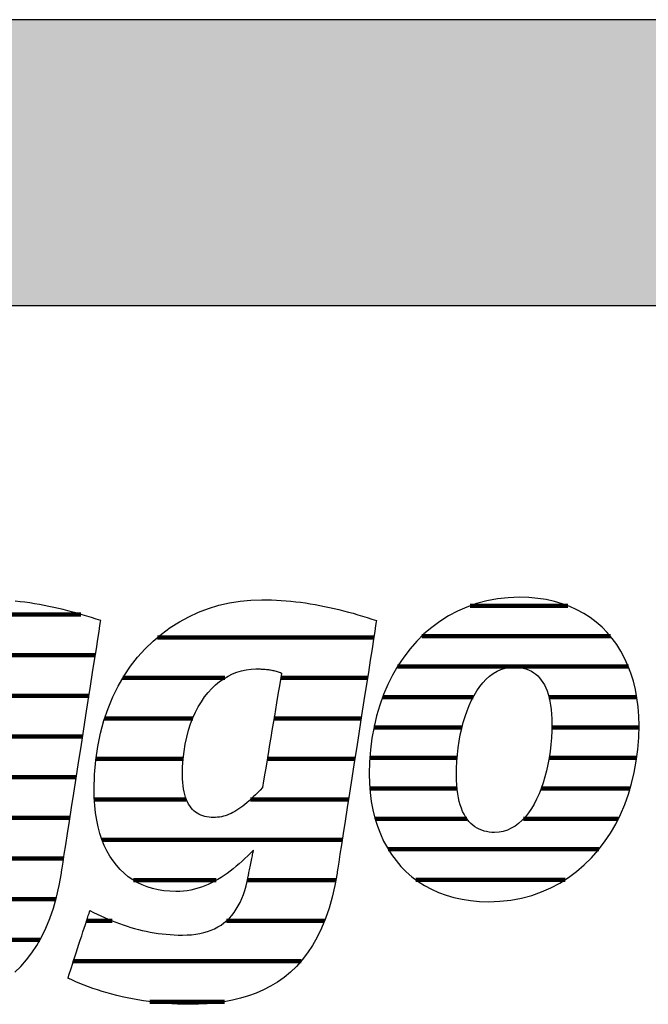
# Model space of a CAD drawing. Extents: x -1069 to 901, y -28930 to 829.
# Drawn here: x -901 to -762, y -11430 to -11211 of the extents above; entities that cross this region are included whole.
import ezdxf

# ---------------------------------------------------------------- set-up
doc = ezdxf.new("R2010")
doc.units = 0
doc.header["$LTSCALE"] = 10
doc.layers.add('DETAIL_1', color=7, linetype='CONTINUOUS')

# ---------------------------------------------------------------- blocks, each defined once
blk = doc.blocks.new('*X33')
at = {"layer": 'DETAIL_1', "color": 42, "linetype": 'CONTINUOUS', "lineweight": -2}
for p, q in [((-822.53, -11348.41), (-870.59, -11348.41)), ((-855.6, -11357.39), (-878.25, -11357.39)), ((-842.75, -11357.39), (-843.2, -11357.39)), ((-823.94, -11357.39), (-842.75, -11357.39)), ((-862.75, -11366.38), (-882.31, -11366.38)), ((-840.49, -11366.38), (-844.7, -11366.38)), ((-825.34, -11366.38), (-840.49, -11366.38)), ((-864.86, -11375.36), (-884.23, -11375.36)), ((-838.24, -11375.36), (-846.2, -11375.36)), ((-826.74, -11375.36), (-838.24, -11375.36)), ((-864.16, -11384.35), (-884.57, -11384.35)), ((-835.99, -11384.35), (-849.88, -11384.35)), ((-828.14, -11384.35), (-835.99, -11384.35)), ((-833.73, -11393.33), (-882.86, -11393.33)), ((-829.54, -11393.33), (-833.73, -11393.33)), ((-857.51, -11402.32), (-875.86, -11402.32)), ((-831.48, -11402.32), (-850.6, -11402.32)), ((-830.98, -11402.32), (-831.48, -11402.32)), ((-880.62, -11411.3), (-886.29, -11411.3)), ((-833.45, -11411.3), (-855.24, -11411.3)), ((-838.69, -11420.29), (-889.24, -11420.29)), ((-855.68, -11429.28), (-872.29, -11429.28))]:
    blk.add_line(p, q, dxfattribs=at)
blk = doc.blocks.new('*X34')
at = {"layer": 'DETAIL_1', "color": 42, "linetype": 'CONTINUOUS', "lineweight": -2}
for p, q in [((-779.45, -11341.36), (-801.11, -11341.36)), ((-769.99, -11348.11), (-811.88, -11348.11)), ((-765.99, -11354.87), (-817.28, -11354.87)), ((-800.44, -11361.63), (-820.56, -11361.63)), ((-764.13, -11361.63), (-783.63, -11361.63)), ((-802.95, -11368.39), (-822.51, -11368.39)), ((-763.65, -11368.39), (-783, -11368.39)), ((-804.03, -11375.15), (-823.41, -11375.15)), ((-764.15, -11375.15), (-783.59, -11375.15)), ((-804.05, -11381.91), (-823.4, -11381.91)), ((-765.61, -11381.91), (-785.35, -11381.91)), ((-801.85, -11388.67), (-822.23, -11388.67)), ((-787.82, -11388.67), (-789.31, -11388.67)), ((-768.24, -11388.67), (-787.82, -11388.67)), ((-790.29, -11395.43), (-819.33, -11395.43)), ((-772.54, -11395.43), (-790.29, -11395.43)), ((-792.77, -11402.18), (-813.19, -11402.18)), ((-780.04, -11402.18), (-792.77, -11402.18))]:
    blk.add_line(p, q, dxfattribs=at)
blk = doc.blocks.new('*X37')
at = {"layer": 'DETAIL_1', "color": 42, "linetype": 'CONTINUOUS', "lineweight": -2}
for p, q in [((-956.79, -11343.26), (-984.84, -11343.26)), ((-909.7, -11343.26), (-923.68, -11343.26)), ((-887.55, -11343.26), (-909.7, -11343.26)), ((-949.5, -11352.3), (-995.16, -11352.3)), ((-905.91, -11352.3), (-935.75, -11352.3)), ((-884.36, -11352.3), (-905.91, -11352.3)), ((-982.68, -11361.33), (-1000.29, -11361.33)), ((-947.25, -11361.33), (-964.53, -11361.33)), ((-921.1, -11361.33), (-941.57, -11361.33)), ((-885.77, -11361.33), (-905.07, -11361.33)), ((-984.78, -11370.37), (-1002.9, -11370.37)), ((-947.33, -11370.37), (-984.78, -11370.37)), ((-925.25, -11370.37), (-944.59, -11370.37)), ((-887.17, -11370.37), (-906.58, -11370.37)), ((-985.6, -11379.41), (-1003.76, -11379.41)), ((-926.22, -11379.41), (-945.77, -11379.41)), ((-888.58, -11379.41), (-908.08, -11379.41)), ((-983.02, -11388.45), (-1002.8, -11388.45)), ((-889.99, -11388.45), (-954.56, -11388.45)), ((-943.65, -11397.49), (-998.51, -11397.49)), ((-912.35, -11397.49), (-941.99, -11397.49)), ((-891.4, -11397.49), (-910.83, -11397.49)), ((-968.35, -11406.53), (-982.39, -11406.53)), ((-893.12, -11406.53), (-913.12, -11406.53)), ((-896.66, -11415.56), (-948.9, -11415.56)), ((-904.68, -11424.6), (-950.43, -11424.6))]:
    blk.add_line(p, q, dxfattribs=at)

msp = doc.modelspace()

# ---------------------------------------------------------------- hatches: boundary and pattern name
at = {"layer": 'DETAIL_1', "linetype": 'CONTINUOUS'}
msp.add_hatch(color=28, dxfattribs=at).paths.add_polyline_path([(-1068.74, -11274.64), (901.26, -11274.64), (901.26, -11211.2), (-1068.74, -11211.2)])

# ---------------------------------------------------------------- linework, layer by layer
at = {"layer": 'DETAIL_1', "color": 42, "lineweight": -2}
for p, q in [((-830.69, -11400.7), (-831.19, -11403.48)), ((-797.03, -11407.06), (-794.52, -11406.97))]:
    msp.add_line(p, q, dxfattribs=at)
at = {"layer": 'DETAIL_1', "color": 28, "linetype": 'CONTINUOUS', "lineweight": -3}
msp.add_lwpolyline([(-1068.74, -11274.64), (901.26, -11274.64), (901.26, -11211.2), (-1068.74, -11211.2)], close=True, dxfattribs=at)
at = {"layer": 'DETAIL_1', "color": 42, "lineweight": -3}
for points in [[(-902.25, -11422.71), (-900.91, -11421.42), (-899.64, -11420), (-898.45, -11418.44), (-897.33, -11416.76), (-896.29, -11414.92), (-895.34, -11412.95), (-894.47, -11410.82), (-893.69, -11408.53), (-893, -11406.09), (-892.4, -11403.48), (-891.9, -11400.7), (-891.9, -11400.7), (-891.9, -11400.7), (-891.9, -11400.7), (-891.9, -11400.7), (-891.9, -11400.7), (-891.9, -11400.7), (-891.9, -11400.7), (-891.9, -11400.7), (-891.9, -11400.7), (-891.9, -11400.7), (-891.9, -11400.7), (-891.9, -11400.7), (-891.9, -11400.7), (-891.9, -11400.7), (-891.9, -11400.7), (-891.9, -11400.7), (-891.9, -11400.7), (-891.9, -11400.7), (-891.9, -11400.7), (-891.9, -11400.7), (-891.9, -11400.7), (-891.9, -11400.7), (-891.9, -11400.7), (-891.9, -11400.7), (-891.86, -11400.41), (-891.73, -11399.59), (-891.53, -11398.29), (-891.26, -11396.54), (-890.92, -11394.41), (-890.54, -11391.94), (-890.11, -11389.17), (-889.64, -11386.16), (-889.14, -11382.96), (-888.62, -11379.61), (-888.08, -11376.16), (-887.53, -11372.67), (-886.99, -11369.17), (-886.45, -11365.72), (-885.93, -11362.37), (-885.43, -11359.17), (-884.96, -11356.16), (-884.53, -11353.4), (-884.14, -11350.92), (-883.81, -11348.79), (-883.54, -11347.05), (-883.33, -11345.74), (-883.21, -11344.92), (-883.16, -11344.64), (-883.16, -11344.64), (-883.16, -11344.64), (-883.16, -11344.64), (-883.16, -11344.64), (-883.16, -11344.64), (-883.16, -11344.64), (-883.16, -11344.64), (-883.16, -11344.64), (-883.16, -11344.64), (-883.16, -11344.64), (-883.16, -11344.64), (-883.16, -11344.64), (-883.16, -11344.64), (-883.16, -11344.64), (-883.16, -11344.64), (-883.16, -11344.64), (-883.16, -11344.64), (-883.16, -11344.64), (-883.16, -11344.64), (-883.16, -11344.64), (-883.16, -11344.64), (-883.16, -11344.64), (-883.16, -11344.64), (-883.16, -11344.64), (-884.19, -11344.29), (-885.22, -11343.96), (-886.26, -11343.64), (-887.3, -11343.33), (-888.34, -11343.03), (-889.39, -11342.74), (-890.44, -11342.46), (-891.49, -11342.2), (-892.55, -11341.95), (-893.61, -11341.71), (-894.67, -11341.49), (-895.73, -11341.28), (-896.8, -11341.08), (-897.87, -11340.9), (-898.93, -11340.73), (-900.01, -11340.58), (-901.08, -11340.45), (-902.15, -11340.33)], [(-831.19, -11403.48), (-831.78, -11406.09), (-832.47, -11408.53), (-833.26, -11410.82), (-834.13, -11412.95), (-835.08, -11414.92), (-836.12, -11416.76), (-837.24, -11418.44), (-838.43, -11420), (-839.7, -11421.42), (-841.03, -11422.71), (-842.44, -11423.87), (-843.91, -11424.92), (-845.44, -11425.85), (-847.03, -11426.67), (-848.67, -11427.39), (-850.36, -11428), (-852.11, -11428.52), (-853.9, -11428.95), (-855.73, -11429.28), (-857.6, -11429.54), (-859.51, -11429.72), (-861.45, -11429.82), (-863.43, -11429.85), (-863.43, -11429.85), (-863.43, -11429.85), (-863.43, -11429.85), (-863.43, -11429.85), (-863.43, -11429.85), (-863.43, -11429.85), (-863.43, -11429.85), (-863.43, -11429.85), (-863.43, -11429.85), (-863.43, -11429.85), (-863.43, -11429.85), (-863.43, -11429.85), (-863.43, -11429.85), (-863.43, -11429.85), (-863.43, -11429.85), (-863.43, -11429.85), (-863.43, -11429.85), (-863.43, -11429.85), (-863.43, -11429.85), (-863.43, -11429.85), (-863.43, -11429.85), (-863.43, -11429.85), (-863.43, -11429.85), (-863.43, -11429.85), (-864.76, -11429.84), (-866.09, -11429.8), (-867.39, -11429.74), (-868.69, -11429.65), (-869.97, -11429.54), (-871.23, -11429.41), (-872.48, -11429.25), (-873.7, -11429.08), (-874.92, -11428.88), (-876.11, -11428.67), (-877.28, -11428.43), (-878.43, -11428.18), (-879.57, -11427.91), (-880.68, -11427.62), (-881.77, -11427.32), (-882.83, -11427), (-883.88, -11426.67), (-884.89, -11426.33), (-885.89, -11425.97), (-886.86, -11425.6), (-887.8, -11425.22), (-888.71, -11424.83), (-889.6, -11424.43), (-890.46, -11424.02), (-890.46, -11424.02), (-890.46, -11424.02), (-890.46, -11424.02), (-890.46, -11424.02), (-890.46, -11424.02), (-890.46, -11424.02), (-890.46, -11424.02), (-890.46, -11424.02), (-890.46, -11424.02), (-890.46, -11424.02), (-890.46, -11424.02), (-890.46, -11424.02), (-890.46, -11424.02), (-890.46, -11424.02), (-890.46, -11424.02), (-890.46, -11424.02), (-890.46, -11424.02), (-890.46, -11424.02), (-890.46, -11424.02), (-890.46, -11424.02), (-890.46, -11424.02), (-890.46, -11424.02), (-890.46, -11424.02), (-890.46, -11424.02), (-890.43, -11423.94), (-890.36, -11423.73), (-890.25, -11423.38), (-890.1, -11422.91), (-889.91, -11422.34), (-889.69, -11421.68), (-889.45, -11420.94), (-889.19, -11420.14), (-888.91, -11419.28), (-888.61, -11418.39), (-888.31, -11417.47), (-888.01, -11416.53), (-887.7, -11415.6), (-887.4, -11414.68), (-887.11, -11413.78), (-886.83, -11412.93), (-886.56, -11412.12), (-886.32, -11411.38), (-886.1, -11410.72), (-885.92, -11410.15), (-885.77, -11409.69), (-885.65, -11409.34), (-885.58, -11409.12), (-885.55, -11409.05), (-885.55, -11409.05), (-885.55, -11409.05), (-885.55, -11409.05), (-885.55, -11409.05), (-885.55, -11409.05), (-885.55, -11409.05), (-885.55, -11409.05), (-885.55, -11409.05), (-885.55, -11409.05), (-885.55, -11409.05), (-885.55, -11409.05), (-885.55, -11409.05), (-885.55, -11409.05), (-885.55, -11409.05), (-885.55, -11409.05), (-885.55, -11409.05), (-885.55, -11409.05), (-885.55, -11409.05), (-885.55, -11409.05), (-885.55, -11409.05), (-885.55, -11409.05), (-885.55, -11409.05), (-885.55, -11409.05), (-885.55, -11409.05), (-884.74, -11409.45), (-883.93, -11409.85), (-883.11, -11410.23), (-882.3, -11410.6), (-881.48, -11410.95), (-880.65, -11411.29), (-879.83, -11411.62), (-879, -11411.93), (-878.16, -11412.22), (-877.32, -11412.5), (-876.48, -11412.76), (-875.64, -11413.01), (-874.78, -11413.23), (-873.93, -11413.44), (-873.07, -11413.63), (-872.2, -11413.81), (-871.32, -11413.96), (-870.44, -11414.1), (-869.56, -11414.21), (-868.66, -11414.31), (-867.76, -11414.38), (-866.86, -11414.44), (-865.94, -11414.47), (-865.02, -11414.48), (-865.02, -11414.48), (-865.02, -11414.48), (-865.02, -11414.48), (-865.02, -11414.48), (-865.02, -11414.48), (-865.02, -11414.48), (-865.02, -11414.48), (-865.02, -11414.48), (-865.02, -11414.48), (-865.02, -11414.48), (-865.02, -11414.48), (-865.02, -11414.48), (-865.02, -11414.48), (-865.02, -11414.48), (-865.02, -11414.48), (-865.02, -11414.48), (-865.02, -11414.48), (-865.02, -11414.48), (-865.02, -11414.48), (-865.02, -11414.48), (-865.02, -11414.48), (-865.02, -11414.48), (-865.02, -11414.48), (-865.02, -11414.48), (-863.99, -11414.46), (-863.01, -11414.39), (-862.06, -11414.28), (-861.15, -11414.13), (-860.27, -11413.93), (-859.44, -11413.68), (-858.64, -11413.39), (-857.88, -11413.06), (-857.15, -11412.68), (-856.46, -11412.25), (-855.81, -11411.78), (-855.19, -11411.27), (-854.61, -11410.71), (-854.06, -11410.1), (-853.55, -11409.45), (-853.07, -11408.75), (-852.62, -11408), (-852.21, -11407.21), (-851.83, -11406.37), (-851.49, -11405.49), (-851.18, -11404.56), (-850.9, -11403.58), (-850.65, -11402.56), (-850.44, -11401.49), (-850.44, -11401.49), (-850.44, -11401.49), (-850.44, -11401.49), (-850.44, -11401.49), (-850.44, -11401.49), (-850.44, -11401.49), (-850.44, -11401.49), (-850.44, -11401.49), (-850.44, -11401.49), (-850.44, -11401.49), (-850.44, -11401.49), (-850.44, -11401.49), (-850.44, -11401.49), (-850.44, -11401.49), (-850.44, -11401.49), (-850.44, -11401.49), (-850.44, -11401.49), (-850.44, -11401.49), (-850.44, -11401.49), (-850.44, -11401.49), (-850.44, -11401.49), (-850.44, -11401.49), (-850.44, -11401.49), (-850.44, -11401.49), (-850.43, -11401.46), (-850.41, -11401.38), (-850.39, -11401.24), (-850.35, -11401.06), (-850.3, -11400.84), (-850.25, -11400.58), (-850.19, -11400.29), (-850.13, -11399.98), (-850.06, -11399.65), (-849.99, -11399.3), (-849.92, -11398.94), (-849.84, -11398.58), (-849.77, -11398.21), (-849.69, -11397.85), (-849.62, -11397.51), (-849.55, -11397.17), (-849.49, -11396.86), (-849.43, -11396.57), (-849.38, -11396.31), (-849.33, -11396.09), (-849.3, -11395.91), (-849.27, -11395.78), (-849.25, -11395.69), (-849.24, -11395.66), (-849.24, -11395.66), (-849.24, -11395.66), (-849.24, -11395.66), (-849.24, -11395.66), (-849.24, -11395.66), (-849.24, -11395.66), (-849.24, -11395.66), (-849.24, -11395.66), (-849.24, -11395.66), (-849.24, -11395.66), (-849.24, -11395.66), (-849.24, -11395.66), (-849.24, -11395.66), (-849.24, -11395.66), (-849.24, -11395.66), (-849.24, -11395.66), (-849.24, -11395.66), (-849.24, -11395.66), (-849.24, -11395.66), (-849.24, -11395.66), (-849.24, -11395.66), (-849.24, -11395.66), (-849.24, -11395.66), (-849.24, -11395.66), (-849.88, -11396.28), (-850.51, -11396.9), (-851.15, -11397.5), (-851.79, -11398.09), (-852.44, -11398.66), (-853.09, -11399.21), (-853.75, -11399.75), (-854.42, -11400.27), (-855.09, -11400.77), (-855.77, -11401.24), (-856.46, -11401.69), (-857.16, -11402.12), (-857.87, -11402.52), (-858.59, -11402.9), (-859.32, -11403.24), (-860.06, -11403.55), (-860.82, -11403.84), (-861.58, -11404.08), (-862.36, -11404.3), (-863.15, -11404.48), (-863.96, -11404.62), (-864.78, -11404.72), (-865.62, -11404.78), (-866.47, -11404.8), (-866.47, -11404.8), (-866.47, -11404.8), (-866.47, -11404.8), (-866.47, -11404.8), (-866.47, -11404.8), (-866.47, -11404.8), (-866.47, -11404.8), (-866.47, -11404.8), (-866.47, -11404.8), (-866.47, -11404.8), (-866.47, -11404.8), (-866.47, -11404.8), (-866.47, -11404.8), (-866.47, -11404.8), (-866.47, -11404.8), (-866.47, -11404.8), (-866.47, -11404.8), (-866.47, -11404.8), (-866.47, -11404.8), (-866.47, -11404.8), (-866.47, -11404.8), (-866.47, -11404.8), (-866.47, -11404.8), (-866.47, -11404.8), (-867.83, -11404.76), (-869.14, -11404.64), (-870.41, -11404.43), (-871.64, -11404.15), (-872.82, -11403.78), (-873.95, -11403.33), (-875.04, -11402.81), (-876.07, -11402.2), (-877.05, -11401.51), (-877.98, -11400.75), (-878.86, -11399.91), (-879.68, -11398.99), (-880.44, -11398), (-881.14, -11396.92), (-881.79, -11395.78), (-882.37, -11394.56), (-882.89, -11393.26), (-883.34, -11391.89), (-883.73, -11390.45), (-884.05, -11388.93), (-884.3, -11387.34), (-884.48, -11385.68), (-884.59, -11383.95), (-884.63, -11382.14), (-884.63, -11382.14), (-884.63, -11382.14), (-884.63, -11382.14), (-884.63, -11382.14), (-884.63, -11382.14), (-884.63, -11382.14), (-884.63, -11382.14), (-884.63, -11382.14), (-884.63, -11382.14), (-884.63, -11382.14), (-884.63, -11382.14), (-884.63, -11382.14), (-884.63, -11382.14), (-884.63, -11382.14), (-884.63, -11382.14), (-884.63, -11382.14), (-884.63, -11382.14), (-884.63, -11382.14), (-884.63, -11382.14), (-884.63, -11382.14), (-884.63, -11382.14), (-884.63, -11382.14), (-884.63, -11382.14), (-884.63, -11382.14), (-884.54, -11378.83), (-884.27, -11375.63), (-883.83, -11372.57), (-883.22, -11369.63), (-882.46, -11366.83), (-881.55, -11364.15), (-880.5, -11361.61), (-879.3, -11359.2), (-877.98, -11356.93), (-876.54, -11354.79), (-874.98, -11352.79), (-873.31, -11350.93), (-871.55, -11349.21), (-869.68, -11347.64), (-867.73, -11346.21), (-865.7, -11344.92), (-863.6, -11343.78), (-861.43, -11342.78), (-859.2, -11341.94), (-856.91, -11341.24), (-854.58, -11340.7), (-852.22, -11340.31), (-849.82, -11340.08), (-847.39, -11340), (-847.39, -11340), (-847.39, -11340), (-847.39, -11340), (-847.39, -11340), (-847.39, -11340), (-847.39, -11340), (-847.39, -11340), (-847.39, -11340), (-847.39, -11340), (-847.39, -11340), (-847.39, -11340), (-847.39, -11340), (-847.39, -11340), (-847.39, -11340), (-847.39, -11340), (-847.39, -11340), (-847.39, -11340), (-847.39, -11340), (-847.39, -11340), (-847.39, -11340), (-847.39, -11340), (-847.39, -11340), (-847.39, -11340), (-847.39, -11340), (-846.31, -11340.01), (-845.24, -11340.04), (-844.16, -11340.08), (-843.09, -11340.15), (-842.01, -11340.23), (-840.94, -11340.33), (-839.86, -11340.45), (-838.79, -11340.58), (-837.72, -11340.73), (-836.65, -11340.9), (-835.58, -11341.08), (-834.52, -11341.28), (-833.45, -11341.49), (-832.39, -11341.71), (-831.33, -11341.95), (-830.28, -11342.2), (-829.23, -11342.46), (-828.17, -11342.74), (-827.13, -11343.03), (-826.08, -11343.33), (-825.04, -11343.64), (-824.01, -11343.96), (-822.97, -11344.29), (-821.95, -11344.64), (-821.95, -11344.64), (-821.95, -11344.64), (-821.95, -11344.64), (-821.95, -11344.64), (-821.95, -11344.64), (-821.95, -11344.64), (-821.95, -11344.64), (-821.95, -11344.64), (-821.95, -11344.64), (-821.95, -11344.64), (-821.95, -11344.64), (-821.95, -11344.64), (-821.95, -11344.64), (-821.95, -11344.64), (-821.95, -11344.64), (-821.95, -11344.64), (-821.95, -11344.64), (-821.95, -11344.64), (-821.95, -11344.64), (-821.95, -11344.64), (-821.95, -11344.64), (-821.95, -11344.64), (-821.95, -11344.64), (-821.95, -11344.64), (-821.99, -11344.92), (-822.12, -11345.74), (-822.32, -11347.05), (-822.59, -11348.79), (-822.93, -11350.92), (-823.31, -11353.4), (-823.74, -11356.16), (-824.21, -11359.17), (-824.71, -11362.37), (-825.24, -11365.72), (-825.77, -11369.17), (-826.32, -11372.67), (-826.86, -11376.16), (-827.4, -11379.61), (-827.92, -11382.96), (-828.42, -11386.16), (-828.89, -11389.17), (-829.32, -11391.94), (-829.71, -11394.41), (-830.04, -11396.54), (-830.32, -11398.29), (-830.52, -11399.59), (-830.65, -11400.41), (-830.69, -11400.7)], [(-794.52, -11406.97), (-792.09, -11406.7), (-789.74, -11406.26), (-787.47, -11405.66), (-785.29, -11404.9), (-783.2, -11403.99), (-781.21, -11402.92), (-779.3, -11401.72), (-777.5, -11400.38), (-775.79, -11398.91), (-774.18, -11397.32), (-772.68, -11395.61), (-771.29, -11393.79), (-770, -11391.86), (-768.82, -11389.82), (-767.76, -11387.7), (-766.81, -11385.48), (-765.99, -11383.18), (-765.28, -11380.81), (-764.69, -11378.36), (-764.24, -11375.84), (-763.91, -11373.27), (-763.71, -11370.64), (-763.64, -11367.96), (-763.69, -11365.85), (-763.84, -11363.81), (-764.1, -11361.83), (-764.45, -11359.91), (-764.9, -11358.07), (-765.45, -11356.3), (-766.09, -11354.6), (-766.83, -11352.98), (-767.66, -11351.43), (-768.58, -11349.97), (-769.58, -11348.59), (-770.68, -11347.3), (-771.86, -11346.1), (-773.13, -11344.99), (-774.48, -11343.98), (-775.91, -11343.06), (-777.42, -11342.24), (-779.01, -11341.52), (-780.68, -11340.9), (-782.43, -11340.39), (-784.25, -11339.99), (-786.14, -11339.7), (-788.11, -11339.53), (-790.15, -11339.47), (-792.66, -11339.56), (-795.09, -11339.82), (-797.44, -11340.26), (-799.71, -11340.86), (-801.88, -11341.63), (-803.97, -11342.54), (-805.97, -11343.6), (-807.87, -11344.81), (-809.68, -11346.15), (-811.39, -11347.62), (-812.99, -11349.22), (-814.49, -11350.93), (-815.89, -11352.76), (-817.18, -11354.7), (-818.35, -11356.73), (-819.42, -11358.87), (-820.36, -11361.09), (-821.19, -11363.4), (-821.9, -11365.79), (-822.48, -11368.24), (-822.94, -11370.77), (-823.27, -11373.36), (-823.47, -11376), (-823.54, -11378.7), (-823.49, -11380.79), (-823.33, -11382.82), (-823.08, -11384.79), (-822.72, -11386.69), (-822.27, -11388.52), (-821.73, -11390.28), (-821.08, -11391.97), (-820.35, -11393.59), (-819.52, -11395.12), (-818.6, -11396.58), (-817.59, -11397.95), (-816.5, -11399.24), (-815.32, -11400.44), (-814.05, -11401.54), (-812.7, -11402.56), (-811.27, -11403.47), (-809.75, -11404.29), (-808.16, -11405.01), (-806.49, -11405.63), (-804.75, -11406.13), (-802.93, -11406.53), (-801.03, -11406.82), (-799.07, -11407), (-797.03, -11407.06)], [(-843.02, -11356.3), (-843.04, -11356.43), (-843.1, -11356.8), (-843.2, -11357.39), (-843.34, -11358.18), (-843.5, -11359.15), (-843.68, -11360.27), (-843.89, -11361.53), (-844.12, -11362.9), (-844.36, -11364.35), (-844.61, -11365.87), (-844.88, -11367.43), (-845.14, -11369.02), (-845.4, -11370.61), (-845.66, -11372.17), (-845.92, -11373.69), (-846.16, -11375.15), (-846.39, -11376.51), (-846.6, -11377.77), (-846.78, -11378.89), (-846.94, -11379.86), (-847.08, -11380.65), (-847.17, -11381.24), (-847.24, -11381.62), (-847.26, -11381.74), (-847.26, -11381.74), (-847.26, -11381.74), (-847.26, -11381.74), (-847.26, -11381.74), (-847.26, -11381.74), (-847.26, -11381.74), (-847.26, -11381.74), (-847.26, -11381.74), (-847.26, -11381.74), (-847.26, -11381.74), (-847.26, -11381.74), (-847.26, -11381.74), (-847.26, -11381.74), (-847.26, -11381.74), (-847.26, -11381.74), (-847.26, -11381.74), (-847.26, -11381.74), (-847.26, -11381.74), (-847.26, -11381.74), (-847.26, -11381.74), (-847.26, -11381.74), (-847.26, -11381.74), (-847.26, -11381.74), (-847.26, -11381.74), (-847.78, -11382.29), (-848.29, -11382.82), (-848.8, -11383.32), (-849.29, -11383.8), (-849.77, -11384.25), (-850.24, -11384.68), (-850.71, -11385.08), (-851.17, -11385.46), (-851.62, -11385.82), (-852.06, -11386.15), (-852.5, -11386.46), (-852.94, -11386.75), (-853.37, -11387.01), (-853.8, -11387.25), (-854.23, -11387.46), (-854.66, -11387.65), (-855.09, -11387.82), (-855.51, -11387.97), (-855.94, -11388.09), (-856.37, -11388.19), (-856.8, -11388.27), (-857.24, -11388.33), (-857.68, -11388.36), (-858.12, -11388.37), (-858.12, -11388.37), (-858.12, -11388.37), (-858.12, -11388.37), (-858.12, -11388.37), (-858.12, -11388.37), (-858.12, -11388.37), (-858.12, -11388.37), (-858.12, -11388.37), (-858.12, -11388.37), (-858.12, -11388.37), (-858.12, -11388.37), (-858.12, -11388.37), (-858.12, -11388.37), (-858.12, -11388.37), (-858.12, -11388.37), (-858.12, -11388.37), (-858.12, -11388.37), (-858.12, -11388.37), (-858.12, -11388.37), (-858.12, -11388.37), (-858.12, -11388.37), (-858.12, -11388.37), (-858.12, -11388.37), (-858.12, -11388.37), (-858.63, -11388.36), (-859.12, -11388.32), (-859.6, -11388.24), (-860.06, -11388.14), (-860.51, -11388.01), (-860.94, -11387.85), (-861.35, -11387.66), (-861.74, -11387.43), (-862.11, -11387.18), (-862.46, -11386.89), (-862.8, -11386.56), (-863.11, -11386.2), (-863.4, -11385.81), (-863.67, -11385.38), (-863.92, -11384.91), (-864.14, -11384.41), (-864.34, -11383.86), (-864.52, -11383.28), (-864.67, -11382.66), (-864.79, -11382.01), (-864.89, -11381.31), (-864.96, -11380.57), (-865, -11379.79), (-865.02, -11378.96), (-865.02, -11378.96), (-865.02, -11378.96), (-865.02, -11378.96), (-865.02, -11378.96), (-865.02, -11378.96), (-865.02, -11378.96), (-865.02, -11378.96), (-865.02, -11378.96), (-865.02, -11378.96), (-865.02, -11378.96), (-865.02, -11378.96), (-865.02, -11378.96), (-865.02, -11378.96), (-865.02, -11378.96), (-865.02, -11378.96), (-865.02, -11378.96), (-865.02, -11378.96), (-865.02, -11378.96), (-865.02, -11378.96), (-865.02, -11378.96), (-865.02, -11378.96), (-865.02, -11378.96), (-865.02, -11378.96), (-865.02, -11378.96), (-864.98, -11377.14), (-864.86, -11375.38), (-864.67, -11373.69), (-864.41, -11372.06), (-864.08, -11370.5), (-863.68, -11369.01), (-863.22, -11367.6), (-862.71, -11366.25), (-862.13, -11364.97), (-861.5, -11363.77), (-860.82, -11362.65), (-860.1, -11361.6), (-859.33, -11360.63), (-858.51, -11359.74), (-857.66, -11358.92), (-856.77, -11358.19), (-855.85, -11357.54), (-854.9, -11356.97), (-853.92, -11356.49), (-852.92, -11356.09), (-851.89, -11355.78), (-850.85, -11355.55), (-849.79, -11355.42), (-848.72, -11355.37), (-848.48, -11355.37), (-848.25, -11355.38), (-848.02, -11355.38), (-847.79, -11355.39), (-847.55, -11355.4), (-847.32, -11355.41), (-847.09, -11355.42), (-846.85, -11355.44), (-846.62, -11355.46), (-846.39, -11355.48), (-846.15, -11355.51), (-845.92, -11355.54), (-845.68, -11355.57), (-845.44, -11355.61), (-845.2, -11355.66), (-844.97, -11355.71), (-844.73, -11355.76), (-844.49, -11355.82), (-844.24, -11355.88), (-844, -11355.95), (-843.76, -11356.03), (-843.51, -11356.11), (-843.27, -11356.2), (-843.02, -11356.3), (-843.02, -11356.3), (-843.02, -11356.3), (-843.02, -11356.3), (-843.02, -11356.3), (-843.02, -11356.3), (-843.02, -11356.3), (-843.02, -11356.3), (-843.02, -11356.3), (-843.02, -11356.3), (-843.02, -11356.3), (-843.02, -11356.3), (-843.02, -11356.3), (-843.02, -11356.3), (-843.02, -11356.3), (-843.02, -11356.3), (-843.02, -11356.3), (-843.02, -11356.3), (-843.02, -11356.3), (-843.02, -11356.3), (-843.02, -11356.3), (-843.02, -11356.3), (-843.02, -11356.3), (-843.02, -11356.3), (-843.02, -11356.3)], [(-785.36, -11381.94), (-785.84, -11383.15), (-786.37, -11384.3), (-786.93, -11385.38), (-787.54, -11386.4), (-788.19, -11387.34), (-788.88, -11388.2), (-789.6, -11388.98), (-790.37, -11389.67), (-791.17, -11390.26), (-792, -11390.76), (-792.88, -11391.16), (-793.79, -11391.45), (-794.73, -11391.62), (-795.71, -11391.68), (-795.71, -11391.68), (-795.71, -11391.68), (-795.71, -11391.68), (-795.71, -11391.68), (-795.71, -11391.68), (-795.71, -11391.68), (-795.71, -11391.68), (-795.71, -11391.68), (-795.71, -11391.68), (-795.71, -11391.68), (-795.71, -11391.68), (-795.71, -11391.68), (-795.71, -11391.68), (-795.71, -11391.68), (-795.71, -11391.68), (-795.71, -11391.68), (-795.71, -11391.68), (-795.71, -11391.68), (-795.71, -11391.68), (-795.71, -11391.68), (-795.71, -11391.68), (-795.71, -11391.68), (-795.71, -11391.68), (-795.71, -11391.68), (-796.31, -11391.67), (-796.9, -11391.61), (-797.48, -11391.51), (-798.04, -11391.38), (-798.58, -11391.2), (-799.1, -11390.98), (-799.6, -11390.72), (-800.09, -11390.42), (-800.55, -11390.07), (-800.98, -11389.68), (-801.4, -11389.24), (-801.79, -11388.75), (-802.15, -11388.22), (-802.49, -11387.64), (-802.8, -11387.01), (-803.08, -11386.33), (-803.33, -11385.59), (-803.55, -11384.81), (-803.74, -11383.97), (-803.9, -11383.08), (-804.03, -11382.13), (-804.12, -11381.13), (-804.17, -11380.08), (-804.19, -11378.96), (-804.19, -11378.96), (-804.19, -11378.96), (-804.19, -11378.96), (-804.19, -11378.96), (-804.19, -11378.96), (-804.19, -11378.96), (-804.19, -11378.96), (-804.19, -11378.96), (-804.19, -11378.96), (-804.19, -11378.96), (-804.19, -11378.96), (-804.19, -11378.96), (-804.19, -11378.96), (-804.19, -11378.96), (-804.19, -11378.96), (-804.19, -11378.96), (-804.19, -11378.96), (-804.19, -11378.96), (-804.19, -11378.96), (-804.19, -11378.96), (-804.19, -11378.96), (-804.19, -11378.96), (-804.19, -11378.96), (-804.19, -11378.96), (-804.17, -11377.43), (-804.09, -11375.9), (-803.97, -11374.39), (-803.8, -11372.91), (-803.58, -11371.44), (-803.32, -11370.01), (-803.01, -11368.62), (-802.66, -11367.26), (-802.26, -11365.96), (-801.82, -11364.7), (-801.34, -11363.49), (-800.81, -11362.35), (-800.24, -11361.26), (-799.63, -11360.25), (-798.99, -11359.31), (-798.3, -11358.45), (-797.57, -11357.68), (-796.81, -11356.99), (-796.01, -11356.39), (-795.17, -11355.89), (-794.3, -11355.5), (-793.39, -11355.21), (-792.44, -11355.03), (-791.47, -11354.97), (-790.84, -11354.99), (-790.24, -11355.05), (-789.66, -11355.14), (-789.09, -11355.27), (-788.54, -11355.44), (-788.02, -11355.65), (-787.51, -11355.91), (-787.03, -11356.21), (-786.57, -11356.55), (-786.13, -11356.93), (-785.72, -11357.36), (-785.34, -11357.84), (-784.98, -11358.37), (-784.65, -11358.94), (-784.34, -11359.56), (-784.07, -11360.24), (-783.82, -11360.96), (-783.6, -11361.74), (-783.42, -11362.57), (-783.26, -11363.46), (-783.14, -11364.4), (-783.06, -11365.4), (-783, -11366.45), (-782.99, -11367.57), (-782.99, -11367.57), (-782.99, -11367.57), (-782.99, -11367.57), (-782.99, -11367.57), (-782.99, -11367.57), (-782.99, -11367.57), (-782.99, -11367.57), (-782.99, -11367.57), (-782.99, -11367.57), (-782.99, -11367.57), (-782.99, -11367.57), (-782.99, -11367.57), (-782.99, -11367.57), (-782.99, -11367.57), (-782.99, -11367.57), (-782.99, -11367.57), (-782.99, -11367.57), (-782.99, -11367.57), (-782.99, -11367.57), (-782.99, -11367.57), (-782.99, -11367.57), (-782.99, -11367.57), (-782.99, -11367.57), (-782.99, -11367.57), (-783.01, -11369.12), (-783.08, -11370.66), (-783.21, -11372.18), (-783.38, -11373.68), (-783.59, -11375.15), (-783.86, -11376.59), (-784.16, -11377.99), (-784.52, -11379.35), (-784.91, -11380.67), (-785.36, -11381.94)]]:
    msp.add_lwpolyline(points, dxfattribs=at)

# ---------------------------------------------------------------- block references
at = {"layer": 'DETAIL_1', "color": 0, "lineweight": 211}
for name in ['*X37', '*X34', '*X33']:
    msp.add_blockref(name, (0, 0), dxfattribs=at)

doc.saveas('drawing.dxf')
